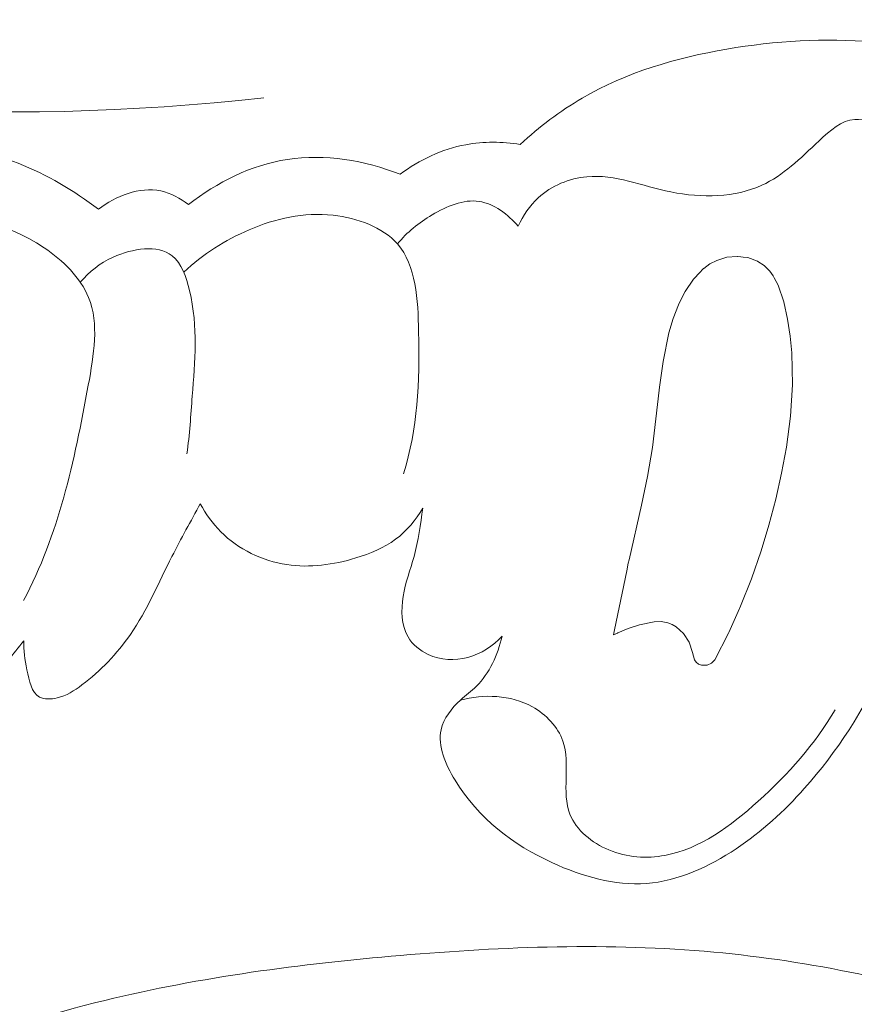
# Model space of a CAD drawing. Units: centimetres. Extents: x 345 to 512, y 282 to 518.
# Drawn here: x 435 to 438, y 337 to 340 of the extents above; entities that cross this region are included whole.
import ezdxf

# ---------------------------------------------------------------- set-up
doc = ezdxf.new("R2010")
doc.units = ezdxf.units.CM
doc.header["$MEASUREMENT"] = 0
doc.layers.add('layer 1', color=7, linetype='Continuous')

msp = doc.modelspace()

# ---------------------------------------------------------------- linework, layer by layer
at = {"layer": 'layer 1', "color": 250, "lineweight": 20}
for points, knots in [([(345.29271, 282.20673), (345.29271, 282.20673), (345.29271, 518.39242), (345.29271, 518.39242), (345.29271, 518.39242), (345.29271, 518.39242), (512.29272, 518.39242), (512.29272, 518.39242), (512.29272, 518.39242), (512.29272, 518.39242), (512.29272, 282.20673), (512.29272, 282.20673), (512.29272, 282.20673), (512.29272, 282.20673), (345.29271, 282.20673), (345.29271, 282.20673)], [0, 0, 0, 0, 0.2, 0.2, 0.2, 0.2, 0.4, 0.4, 0.4, 0.4, 0.6, 0.6, 0.6, 0.6, 1, 1, 1, 1]), ([(431.73026, 343.92907), (431.67957, 343.98098), (431.61936, 344.0279), (431.5533, 344.05522), (431.5533, 344.05522), (431.37344, 344.12971), (431.15066, 344.05866), (430.97707, 343.93877), (430.97707, 343.93877), (430.72029, 343.76131), (430.57129, 343.47699), (430.53624, 343.1856), (430.53624, 343.1856), (430.5147, 343.00675), (430.53615, 342.82527), (430.57596, 342.64837), (430.57596, 342.64837), (430.69832, 342.10479), (430.99457, 341.60561), (431.37231, 341.19431), (431.37231, 341.19431), (431.69221, 340.846), (432.07045, 340.56064), (432.48057, 340.33828), (432.48057, 340.33828), (432.87138, 340.12645), (433.29113, 339.97171), (433.72315, 339.86335), (433.72315, 339.86335), (434.46251, 339.67763), (435.23766, 339.62759), (435.98864, 339.71341)], [0, 0, 0, 0, 0.1111111, 0.1111111, 0.1111111, 0.1111111, 0.2222222, 0.2222222, 0.2222222, 0.2222222, 0.3333333, 0.3333333, 0.3333333, 0.3333333, 0.4444444, 0.4444444, 0.4444444, 0.4444444, 0.5555556, 0.5555556, 0.5555556, 0.5555556, 0.6666667, 0.6666667, 0.6666667, 0.6666667, 0.7777778, 0.7777778, 0.7777778, 0.7777778, 1, 1, 1, 1]), ([(437.7235, 339.87195), (437.58451, 339.88334), (437.44447, 339.87531), (437.30599, 339.85144), (437.30599, 339.85144), (437.16217, 339.82685), (437.02011, 339.7852), (436.89509, 339.71232), (436.89509, 339.71232), (436.83157, 339.6753), (436.77246, 339.63014), (436.7182, 339.58041)], [0, 0, 0, 0, 0.25, 0.25, 0.25, 0.25, 0.5, 0.5, 0.5, 0.5, 1, 1, 1, 1]), ([(436.71282, 339.34793), (436.72627, 339.37811), (436.7452, 339.40636), (436.76971, 339.42882), (436.76971, 339.42882), (436.80732, 339.4632), (436.85847, 339.48396), (436.90826, 339.48863), (436.90826, 339.48863), (436.98812, 339.49608), (437.06472, 339.46202), (437.14694, 339.44529), (437.14694, 339.44529), (437.23518, 339.42741), (437.3301, 339.42948), (437.40602, 339.46434), (437.40602, 339.46434), (437.46632, 339.49199), (437.51479, 339.54026), (437.5687, 339.59082), (437.5687, 339.59082), (437.59974, 339.61994), (437.63253, 339.64979), (437.67057, 339.65169), (437.67057, 339.65169), (437.69835, 339.65296), (437.72896, 339.63926), (437.75273, 339.62246)], [0, 0, 0, 0, 0.125, 0.125, 0.125, 0.125, 0.25, 0.25, 0.25, 0.25, 0.375, 0.375, 0.375, 0.375, 0.5, 0.5, 0.5, 0.5, 0.625, 0.625, 0.625, 0.625, 0.75, 0.75, 0.75, 0.75, 1, 1, 1, 1]), ([(435.51883, 339.39611), (435.44885, 339.44923), (435.37218, 339.49454), (435.29045, 339.52688), (435.29045, 339.52688), (435.12002, 339.59416), (434.92767, 339.60448), (434.74628, 339.57688), (434.74628, 339.57688), (434.66556, 339.56451), (434.587, 339.5447), (434.51092, 339.51692)], [0, 0, 0, 0, 0.25, 0.25, 0.25, 0.25, 0.5, 0.5, 0.5, 0.5, 1, 1, 1, 1]), ([(436.7182, 339.58041), (436.66738, 339.58876), (436.61467, 339.58925), (436.5638, 339.57968), (436.5638, 339.57968), (436.4961, 339.56704), (436.43153, 339.5364), (436.37673, 339.49545)], [0, 0, 0, 0, 0.3333333, 0.3333333, 0.3333333, 0.3333333, 1, 1, 1, 1]), ([(436.37673, 339.49545), (436.27616, 339.53516), (436.16318, 339.55435), (436.05596, 339.53767), (436.05596, 339.53767), (435.95309, 339.52173), (435.85556, 339.473), (435.77443, 339.40925)], [0, 0, 0, 0, 0.3333333, 0.3333333, 0.3333333, 0.3333333, 1, 1, 1, 1]), ([(434.41301, 339.32233), (434.45934, 339.35354), (434.50976, 339.38093), (434.5624, 339.39841), (434.5624, 339.39841), (434.69303, 339.44198), (434.83749, 339.42507), (434.9791, 339.40512), (434.9791, 339.40512), (435.11565, 339.38587), (435.24933, 339.36389), (435.36415, 339.28645), (435.36415, 339.28645), (435.41792, 339.25016), (435.4675, 339.20169), (435.49058, 339.14501), (435.49058, 339.14501), (435.52093, 339.07055), (435.50554, 338.98206), (435.48973, 338.89611), (435.48973, 338.89611), (435.44901, 338.67469), (435.40555, 338.47111), (435.30539, 338.28317)], [0, 0, 0, 0, 0.1428571, 0.1428571, 0.1428571, 0.1428571, 0.2857143, 0.2857143, 0.2857143, 0.2857143, 0.4285714, 0.4285714, 0.4285714, 0.4285714, 0.5714286, 0.5714286, 0.5714286, 0.5714286, 0.7142857, 0.7142857, 0.7142857, 0.7142857, 1, 1, 1, 1]), ([(435.77443, 339.40925), (435.75117, 339.42713), (435.72437, 339.44211), (435.69577, 339.4482), (435.69577, 339.4482), (435.63539, 339.46098), (435.56737, 339.43389), (435.51883, 339.39611)], [0, 0, 0, 0, 0.3333333, 0.3333333, 0.3333333, 0.3333333, 1, 1, 1, 1]), ([(436.36903, 339.29737), (436.39636, 339.33067), (436.42947, 339.35718), (436.46777, 339.38013), (436.46777, 339.38013), (436.50914, 339.4048), (436.55658, 339.42509), (436.60167, 339.41823), (436.60167, 339.41823), (436.644, 339.41174), (436.68422, 339.38136), (436.71282, 339.34793)], [0, 0, 0, 0, 0.25, 0.25, 0.25, 0.25, 0.5, 0.5, 0.5, 0.5, 1, 1, 1, 1]), ([(435.76131, 339.21735), (435.81532, 339.26795), (435.87934, 339.30866), (435.94776, 339.33788), (435.94776, 339.33788), (436.02236, 339.3697), (436.10231, 339.38803), (436.18632, 339.3789), (436.18632, 339.3789), (436.25534, 339.37137), (436.32705, 339.34534), (436.36903, 339.29737), (436.36903, 339.29737), (436.4227, 339.23608), (436.42772, 339.13904), (436.42949, 339.04767), (436.42949, 339.04767), (436.43233, 338.90295), (436.42693, 338.77266), (436.38661, 338.64363)], [0, 0, 0, 0, 0.1666667, 0.1666667, 0.1666667, 0.1666667, 0.3333333, 0.3333333, 0.3333333, 0.3333333, 0.5, 0.5, 0.5, 0.5, 0.6666667, 0.6666667, 0.6666667, 0.6666667, 1, 1, 1, 1]), ([(435.46703, 339.18837), (435.49227, 339.21862), (435.52221, 339.24261), (435.56072, 339.2599), (435.56072, 339.2599), (435.61541, 339.28464), (435.68718, 339.29584), (435.72819, 339.26385), (435.72819, 339.26385), (435.75514, 339.24285), (435.76881, 339.20315), (435.77789, 339.16455), (435.77789, 339.16455), (435.80232, 339.06004), (435.79309, 338.96362), (435.78548, 338.86462), (435.78548, 338.86462), (435.78134, 338.81026), (435.77772, 338.75515), (435.7704, 338.70087)], [0, 0, 0, 0, 0.1666667, 0.1666667, 0.1666667, 0.1666667, 0.3333333, 0.3333333, 0.3333333, 0.3333333, 0.5, 0.5, 0.5, 0.5, 0.6666667, 0.6666667, 0.6666667, 0.6666667, 1, 1, 1, 1]), ([(437.4524, 339.17976), (437.4524, 339.17976), (437.44138, 339.20106), (437.44138, 339.20106), (437.44138, 339.20106), (437.44138, 339.20106), (437.43761, 339.20641), (437.43761, 339.20641), (437.43761, 339.20641), (437.43761, 339.20641), (437.42819, 339.22003), (437.42819, 339.22003), (437.42819, 339.22003), (437.42819, 339.22003), (437.41218, 339.23618), (437.41218, 339.23618), (437.41218, 339.23618), (437.41218, 339.23618), (437.39444, 339.24792), (437.39444, 339.24792), (437.39444, 339.24792), (437.39444, 339.24792), (437.3931, 339.24877), (437.3931, 339.24877), (437.3931, 339.24877), (437.3931, 339.24877), (437.36587, 339.25857), (437.36587, 339.25857), (437.36587, 339.25857), (437.36587, 339.25857), (437.35266, 339.26007), (437.35266, 339.26007), (437.35266, 339.26007), (437.35266, 339.26007), (437.34594, 339.26082), (437.34594, 339.26082), (437.34594, 339.26082), (437.34594, 339.26082), (437.33624, 339.26195), (437.33624, 339.26195), (437.33624, 339.26195), (437.33624, 339.26195), (437.33561, 339.2619), (437.33561, 339.2619), (437.33561, 339.2619), (437.33561, 339.2619), (437.30609, 339.25936), (437.30609, 339.25936), (437.30609, 339.25936), (437.30609, 339.25936), (437.27738, 339.25075), (437.27738, 339.25075), (437.27738, 339.25075), (437.27738, 339.25075), (437.25808, 339.24068), (437.25808, 339.24068), (437.25808, 339.24068), (437.25808, 339.24068), (437.24057, 339.22788), (437.24057, 339.22788), (437.24057, 339.22788), (437.24057, 339.22788), (437.24018, 339.22751), (437.24018, 339.22751), (437.24018, 339.22751), (437.24018, 339.22751), (437.23706, 339.22435), (437.23706, 339.22435), (437.23706, 339.22435), (437.23706, 339.22435), (437.23037, 339.2173), (437.23037, 339.2173), (437.23037, 339.2173), (437.23037, 339.2173), (437.21119, 339.19741), (437.21119, 339.19741), (437.21119, 339.19741), (437.21119, 339.19741), (437.18738, 339.16244), (437.18738, 339.16244), (437.18738, 339.16244), (437.18738, 339.16244), (437.17635, 339.14044), (437.17635, 339.14044), (437.17635, 339.14044), (437.17635, 339.14044), (437.16846, 339.12465), (437.16846, 339.12465), (437.16846, 339.12465), (437.16846, 339.12465), (437.15345, 339.08503), (437.15345, 339.08503), (437.15345, 339.08503), (437.15345, 339.08503), (437.14172, 339.04429), (437.14172, 339.04429), (437.14172, 339.04429), (437.14172, 339.04429), (437.12489, 338.96311), (437.12489, 338.96311), (437.12489, 338.96311), (437.12489, 338.96311), (437.11496, 338.89026), (437.11496, 338.89026), (437.11496, 338.89026), (437.11496, 338.89026), (437.11376, 338.88151), (437.11376, 338.88151), (437.11376, 338.88151), (437.11376, 338.88151), (437.09471, 338.71868), (437.09471, 338.71868), (437.09471, 338.71868), (437.09471, 338.71868), (437.0806, 338.63616), (437.0806, 338.63616), (437.0806, 338.63616), (437.0806, 338.63616), (437.06339, 338.55406), (437.06339, 338.55406), (437.06339, 338.55406), (437.06339, 338.55406), (437.02817, 338.39951), (437.02817, 338.39951), (437.02817, 338.39951), (437.02817, 338.39951), (437.02596, 338.3898), (437.02596, 338.3898), (437.02596, 338.3898), (437.02596, 338.3898), (437.02131, 338.36733), (437.02131, 338.36733), (437.02131, 338.36733), (437.02131, 338.36733), (436.98661, 338.19966), (436.98661, 338.19966), (436.98661, 338.19966), (436.98661, 338.19966), (436.98372, 338.18564), (436.98372, 338.18564), (436.98372, 338.18564), (436.98372, 338.18564), (436.99539, 338.19066), (436.99539, 338.19066), (436.99539, 338.19066), (436.99539, 338.19066), (436.99646, 338.19122), (436.99646, 338.19122), (436.99646, 338.19122), (436.99646, 338.19122), (437.02574, 338.20386), (437.02574, 338.20386), (437.02574, 338.20386), (437.02574, 338.20386), (437.05742, 338.21393), (437.05742, 338.21393), (437.05742, 338.21393), (437.05742, 338.21393), (437.09946, 338.22283), (437.09946, 338.22283), (437.09946, 338.22283), (437.09946, 338.22283), (437.11958, 338.22348), (437.11958, 338.22348), (437.11958, 338.22348), (437.11958, 338.22348), (437.13886, 338.2202), (437.13886, 338.2202), (437.13886, 338.2202), (437.13886, 338.2202), (437.15092, 338.21551), (437.15092, 338.21551), (437.15092, 338.21551), (437.15092, 338.21551), (437.16235, 338.20871), (437.16235, 338.20871), (437.16235, 338.20871), (437.16235, 338.20871), (437.18318, 338.18938), (437.18318, 338.18938), (437.18318, 338.18938), (437.18318, 338.18938), (437.1989, 338.16464), (437.1989, 338.16464), (437.1989, 338.16464), (437.1989, 338.16464), (437.20862, 338.13586), (437.20862, 338.13586), (437.20862, 338.13586), (437.20862, 338.13586), (437.21386, 338.11463), (437.21386, 338.11463), (437.21386, 338.11463), (437.21386, 338.11463), (437.21869, 338.10755), (437.21869, 338.10755), (437.21869, 338.10755), (437.21869, 338.10755), (437.22554, 338.10262), (437.22554, 338.10262), (437.22554, 338.10262), (437.22554, 338.10262), (437.23395, 338.09964), (437.23395, 338.09964), (437.23395, 338.09964), (437.23395, 338.09964), (437.25035, 338.0996), (437.25035, 338.0996), (437.25035, 338.0996), (437.25035, 338.0996), (437.26293, 338.10554), (437.26293, 338.10554), (437.26293, 338.10554), (437.26293, 338.10554), (437.2726, 338.11504), (437.2726, 338.11504), (437.2726, 338.11504), (437.2726, 338.11504), (437.31064, 338.19071), (437.31064, 338.19071), (437.31064, 338.19071), (437.31064, 338.19071), (437.31153, 338.19271), (437.31153, 338.19271), (437.31153, 338.19271), (437.31153, 338.19271), (437.33839, 338.25239), (437.33839, 338.25239), (437.33839, 338.25239), (437.33839, 338.25239), (437.345, 338.26711), (437.345, 338.26711), (437.345, 338.26711), (437.345, 338.26711), (437.37614, 338.34498), (437.37614, 338.34498), (437.37614, 338.34498), (437.37614, 338.34498), (437.40389, 338.42446), (437.40389, 338.42446), (437.40389, 338.42446), (437.40389, 338.42446), (437.42611, 338.49749), (437.42611, 338.49749), (437.42611, 338.49749), (437.42611, 338.49749), (437.44547, 338.57138), (437.44547, 338.57138), (437.44547, 338.57138), (437.44547, 338.57138), (437.46203, 338.64549), (437.46203, 338.64549), (437.46203, 338.64549), (437.46203, 338.64549), (437.47557, 338.71954), (437.47557, 338.71954), (437.47557, 338.71954), (437.47557, 338.71954), (437.48756, 338.80736), (437.48756, 338.80736), (437.48756, 338.80736), (437.48756, 338.80736), (437.49343, 338.89629), (437.49343, 338.89629), (437.49343, 338.89629), (437.49343, 338.89629), (437.49131, 338.98773), (437.49131, 338.98773), (437.49131, 338.98773), (437.49131, 338.98773), (437.48657, 339.03509), (437.48657, 339.03509), (437.48657, 339.03509), (437.48657, 339.03509), (437.47914, 339.08372), (437.47914, 339.08372), (437.47914, 339.08372), (437.47914, 339.08372), (437.46848, 339.13304), (437.46848, 339.13304), (437.46848, 339.13304), (437.46848, 339.13304), (437.4524, 339.17976), (437.4524, 339.17976)], [0, 0, 0, 0, 0.0138889, 0.0138889, 0.0138889, 0.0138889, 0.0277778, 0.0277778, 0.0277778, 0.0277778, 0.0416667, 0.0416667, 0.0416667, 0.0416667, 0.0555556, 0.0555556, 0.0555556, 0.0555556, 0.0694444, 0.0694444, 0.0694444, 0.0694444, 0.0833333, 0.0833333, 0.0833333, 0.0833333, 0.0972222, 0.0972222, 0.0972222, 0.0972222, 0.1111111, 0.1111111, 0.1111111, 0.1111111, 0.125, 0.125, 0.125, 0.125, 0.1388889, 0.1388889, 0.1388889, 0.1388889, 0.1527778, 0.1527778, 0.1527778, 0.1527778, 0.1666667, 0.1666667, 0.1666667, 0.1666667, 0.1805556, 0.1805556, 0.1805556, 0.1805556, 0.1944444, 0.1944444, 0.1944444, 0.1944444, 0.2083333, 0.2083333, 0.2083333, 0.2083333, 0.2222222, 0.2222222, 0.2222222, 0.2222222, 0.2361111, 0.2361111, 0.2361111, 0.2361111, 0.25, 0.25, 0.25, 0.25, 0.2638889, 0.2638889, 0.2638889, 0.2638889, 0.2777778, 0.2777778, 0.2777778, 0.2777778, 0.2916667, 0.2916667, 0.2916667, 0.2916667, 0.3055556, 0.3055556, 0.3055556, 0.3055556, 0.3194444, 0.3194444, 0.3194444, 0.3194444, 0.3333333, 0.3333333, 0.3333333, 0.3333333, 0.3472222, 0.3472222, 0.3472222, 0.3472222, 0.3611111, 0.3611111, 0.3611111, 0.3611111, 0.375, 0.375, 0.375, 0.375, 0.3888889, 0.3888889, 0.3888889, 0.3888889, 0.4027778, 0.4027778, 0.4027778, 0.4027778, 0.4166667, 0.4166667, 0.4166667, 0.4166667, 0.4305556, 0.4305556, 0.4305556, 0.4305556, 0.4444444, 0.4444444, 0.4444444, 0.4444444, 0.4583333, 0.4583333, 0.4583333, 0.4583333, 0.4722222, 0.4722222, 0.4722222, 0.4722222, 0.4861111, 0.4861111, 0.4861111, 0.4861111, 0.5, 0.5, 0.5, 0.5, 0.5138889, 0.5138889, 0.5138889, 0.5138889, 0.5277778, 0.5277778, 0.5277778, 0.5277778, 0.5416667, 0.5416667, 0.5416667, 0.5416667, 0.5555556, 0.5555556, 0.5555556, 0.5555556, 0.5694444, 0.5694444, 0.5694444, 0.5694444, 0.5833333, 0.5833333, 0.5833333, 0.5833333, 0.5972222, 0.5972222, 0.5972222, 0.5972222, 0.6111111, 0.6111111, 0.6111111, 0.6111111, 0.625, 0.625, 0.625, 0.625, 0.6388889, 0.6388889, 0.6388889, 0.6388889, 0.6527778, 0.6527778, 0.6527778, 0.6527778, 0.6666667, 0.6666667, 0.6666667, 0.6666667, 0.6805556, 0.6805556, 0.6805556, 0.6805556, 0.6944444, 0.6944444, 0.6944444, 0.6944444, 0.7083333, 0.7083333, 0.7083333, 0.7083333, 0.7222222, 0.7222222, 0.7222222, 0.7222222, 0.7361111, 0.7361111, 0.7361111, 0.7361111, 0.75, 0.75, 0.75, 0.75, 0.7638889, 0.7638889, 0.7638889, 0.7638889, 0.7777778, 0.7777778, 0.7777778, 0.7777778, 0.7916667, 0.7916667, 0.7916667, 0.7916667, 0.8055556, 0.8055556, 0.8055556, 0.8055556, 0.8194444, 0.8194444, 0.8194444, 0.8194444, 0.8333333, 0.8333333, 0.8333333, 0.8333333, 0.8472222, 0.8472222, 0.8472222, 0.8472222, 0.8611111, 0.8611111, 0.8611111, 0.8611111, 0.875, 0.875, 0.875, 0.875, 0.8888889, 0.8888889, 0.8888889, 0.8888889, 0.9027778, 0.9027778, 0.9027778, 0.9027778, 0.9166667, 0.9166667, 0.9166667, 0.9166667, 0.9305556, 0.9305556, 0.9305556, 0.9305556, 0.9444444, 0.9444444, 0.9444444, 0.9444444, 0.9583333, 0.9583333, 0.9583333, 0.9583333, 0.9722222, 0.9722222, 0.9722222, 0.9722222, 1, 1, 1, 1]), ([(435.80828, 338.55873), (435.78144, 338.50882), (435.75343, 338.45961), (435.72779, 338.4089), (435.72779, 338.4089), (435.6898, 338.3339), (435.65699, 338.25587), (435.60934, 338.18679), (435.60934, 338.18679), (435.57152, 338.13204), (435.52434, 338.08301), (435.47148, 338.04309), (435.47148, 338.04309), (435.45031, 338.02713), (435.42821, 338.01262), (435.40095, 338.00625), (435.40095, 338.00625), (435.38384, 338.00231), (435.36465, 338.00151), (435.35113, 338.00862), (435.35113, 338.00862), (435.32803, 338.02071), (435.3211, 338.05577), (435.31525, 338.08618), (435.31525, 338.08618), (435.30962, 338.11581), (435.3051, 338.14125), (435.30628, 338.16887)], [0, 0, 0, 0, 0.125, 0.125, 0.125, 0.125, 0.25, 0.25, 0.25, 0.25, 0.375, 0.375, 0.375, 0.375, 0.5, 0.5, 0.5, 0.5, 0.625, 0.625, 0.625, 0.625, 0.75, 0.75, 0.75, 0.75, 1, 1, 1, 1]), ([(436.44122, 338.5463), (436.4213, 338.51242), (436.39532, 338.48109), (436.36407, 338.45764), (436.36407, 338.45764), (436.33069, 338.43253), (436.29141, 338.41655), (436.2509, 338.40428), (436.2509, 338.40428), (436.18717, 338.38507), (436.12048, 338.37545), (436.05476, 338.38545), (436.05476, 338.38545), (435.985, 338.39603), (435.91639, 338.42889), (435.86639, 338.47914), (435.86639, 338.47914), (435.8431, 338.50254), (435.82376, 338.52966), (435.80828, 338.55873)], [0, 0, 0, 0, 0.1666667, 0.1666667, 0.1666667, 0.1666667, 0.3333333, 0.3333333, 0.3333333, 0.3333333, 0.5, 0.5, 0.5, 0.5, 0.6666667, 0.6666667, 0.6666667, 0.6666667, 1, 1, 1, 1]), ([(436.66673, 338.1815), (436.64062, 338.15381), (436.60704, 338.13176), (436.56972, 338.1217), (436.56972, 338.1217), (436.53263, 338.11163), (436.49177, 338.11332), (436.45668, 338.12969), (436.45668, 338.12969), (436.43329, 338.14068), (436.41238, 338.15814), (436.39955, 338.17987), (436.39955, 338.17987), (436.38003, 338.21288), (436.37903, 338.25574), (436.38545, 338.2949), (436.38545, 338.2949), (436.392, 338.33476), (436.40611, 338.37085), (436.41633, 338.40846), (436.41633, 338.40846), (436.42848, 338.45306), (436.4351, 338.5), (436.44122, 338.5463)], [0, 0, 0, 0, 0.1428571, 0.1428571, 0.1428571, 0.1428571, 0.2857143, 0.2857143, 0.2857143, 0.2857143, 0.4285714, 0.4285714, 0.4285714, 0.4285714, 0.5714286, 0.5714286, 0.5714286, 0.5714286, 0.7142857, 0.7142857, 0.7142857, 0.7142857, 1, 1, 1, 1]), ([(437.85988, 338.42133), (437.83716, 338.31131), (437.80224, 338.20376), (437.7555, 338.10132), (437.7555, 338.10132), (437.69699, 337.97299), (437.61978, 337.85274), (437.52653, 337.74842), (437.52653, 337.74842), (437.46913, 337.68424), (437.40562, 337.62606), (437.33293, 337.57758), (437.33293, 337.57758), (437.25565, 337.52609), (437.16793, 337.48549), (437.07762, 337.47864), (437.07762, 337.47864), (436.98745, 337.47173), (436.89468, 337.49856), (436.80994, 337.53755), (436.80994, 337.53755), (436.69813, 337.58902), (436.60041, 337.66193), (436.53304, 337.77256), (436.53304, 337.77256), (436.50553, 337.81784), (436.48304, 337.86924), (436.49345, 337.91593), (436.49345, 337.91593), (436.5005, 337.94764), (436.52292, 337.97714), (436.54814, 338.00023), (436.54814, 338.00023), (436.5632, 338.01394), (436.57932, 338.02539), (436.59345, 338.03925), (436.59345, 338.03925), (436.63117, 338.07595), (436.65484, 338.1293), (436.66673, 338.1815)], [0, 0, 0, 0, 0.0909091, 0.0909091, 0.0909091, 0.0909091, 0.1818182, 0.1818182, 0.1818182, 0.1818182, 0.2727273, 0.2727273, 0.2727273, 0.2727273, 0.3636364, 0.3636364, 0.3636364, 0.3636364, 0.4545455, 0.4545455, 0.4545455, 0.4545455, 0.5454545, 0.5454545, 0.5454545, 0.5454545, 0.6363636, 0.6363636, 0.6363636, 0.6363636, 0.7272727, 0.7272727, 0.7272727, 0.7272727, 0.8181818, 0.8181818, 0.8181818, 0.8181818, 1, 1, 1, 1]), ([(435.30628, 338.16887), (435.27579, 338.13098), (435.24486, 338.09334), (435.2145, 338.0554), (435.2145, 338.0554), (435.16577, 337.99433), (435.11851, 337.93235), (435.06635, 337.87374), (435.06635, 337.87374), (435.01682, 337.81819), (434.96301, 337.76583), (434.90238, 337.7235), (434.90238, 337.7235), (434.87435, 337.70401), (434.84498, 337.68666), (434.8138, 337.67181), (434.8138, 337.67181), (434.7556, 337.64407), (434.69143, 337.6251), (434.62744, 337.62791), (434.62744, 337.62791), (434.59244, 337.62935), (434.55747, 337.63742), (434.52456, 337.6494)], [0, 0, 0, 0, 0.1428571, 0.1428571, 0.1428571, 0.1428571, 0.2857143, 0.2857143, 0.2857143, 0.2857143, 0.4285714, 0.4285714, 0.4285714, 0.4285714, 0.5714286, 0.5714286, 0.5714286, 0.5714286, 0.7142857, 0.7142857, 0.7142857, 0.7142857, 1, 1, 1, 1]), ([(437.61438, 337.97284), (437.55704, 337.87473), (437.48181, 337.79025), (437.39536, 337.71233), (437.39536, 337.71233), (437.31734, 337.64197), (437.2303, 337.57682), (437.13036, 337.55854), (437.13036, 337.55854), (437.07811, 337.54893), (437.02239, 337.55217), (436.97057, 337.57399), (436.97057, 337.57399), (436.9225, 337.59412), (436.87777, 337.63031), (436.85993, 337.67531), (436.85993, 337.67531), (436.83513, 337.73811), (436.86234, 337.81812), (436.83977, 337.88337), (436.83977, 337.88337), (436.82577, 337.92413), (436.79229, 337.95909), (436.75313, 337.98102), (436.75313, 337.98102), (436.69091, 338.0157), (436.61434, 338.01745), (436.54814, 338.00023)], [0, 0, 0, 0, 0.125, 0.125, 0.125, 0.125, 0.25, 0.25, 0.25, 0.25, 0.375, 0.375, 0.375, 0.375, 0.5, 0.5, 0.5, 0.5, 0.625, 0.625, 0.625, 0.625, 0.75, 0.75, 0.75, 0.75, 1, 1, 1, 1]), ([(430.89253, 331.14404), (430.79733, 330.95696), (430.70909, 330.76641), (430.62668, 330.57305), (430.62668, 330.57305), (430.52937, 330.34489), (430.4402, 330.11294), (430.36466, 329.87636), (430.36466, 329.87636), (430.2962, 329.66211), (430.23901, 329.44411), (430.18488, 329.22529), (430.18488, 329.22529), (430.12415, 328.9795), (430.06735, 328.73268), (430.02272, 328.48307), (430.02272, 328.48307), (429.96827, 328.17892), (429.93194, 327.87073), (429.91601, 327.56038), (429.91601, 327.56038), (429.90124, 327.27204), (429.90408, 326.98174), (429.93025, 326.69334), (429.93025, 326.69334), (429.95106, 326.46475), (429.98645, 326.23743), (430.04426, 326.01186), (430.04426, 326.01186), (430.07945, 325.87431), (430.12303, 325.7374), (430.19597, 325.61567), (430.19597, 325.61567), (430.22196, 325.57236), (430.25159, 325.53098), (430.2845, 325.49235), (430.2845, 325.49235), (430.33145, 325.4374), (430.38502, 325.38789), (430.44235, 325.34395), (430.44235, 325.34395), (430.51058, 325.29154), (430.58405, 325.24685), (430.66148, 325.20733), (430.66148, 325.20733), (430.70543, 325.18498), (430.75063, 325.16432), (430.79826, 325.15664), (430.79826, 325.15664), (430.83866, 325.1502), (430.88071, 325.15325), (430.92003, 325.16355), (430.92003, 325.16355), (430.95083, 325.17162), (430.97981, 325.18427), (431.0077, 325.19922), (431.0077, 325.19922), (431.03343, 325.21309), (431.05824, 325.22901), (431.0861, 325.23806), (431.0861, 325.23806), (431.11821, 325.24854), (431.15454, 325.24993), (431.18849, 325.24255), (431.18849, 325.24255), (431.21707, 325.23631), (431.24409, 325.22374), (431.26926, 325.20856), (431.26926, 325.20856), (431.29358, 325.19393), (431.3163, 325.17686), (431.33725, 325.15776), (431.33725, 325.15776), (431.37906, 325.11962), (431.41385, 325.07365), (431.44041, 325.02343), (431.44041, 325.02343), (431.46547, 324.9761), (431.48324, 324.9249), (431.48909, 324.87283), (431.48909, 324.87283), (431.49392, 324.82933), (431.49049, 324.78533), (431.48163, 324.7429), (431.48163, 324.7429), (431.46443, 324.6606), (431.42685, 324.5843), (431.37962, 324.51483), (431.37962, 324.51483), (431.32635, 324.43635), (431.2608, 324.36656), (431.18362, 324.3132), (431.18362, 324.3132), (431.04591, 324.21807), (430.8714, 324.17517), (430.69764, 324.1679), (430.69764, 324.1679), (430.51403, 324.16025), (430.33132, 324.19235), (430.16002, 324.25719), (430.16002, 324.25719), (430.02733, 324.30738), (429.90159, 324.37719), (429.78661, 324.46119), (429.78661, 324.46119), (429.62136, 324.58196), (429.47834, 324.73195), (429.35684, 324.89667), (429.35684, 324.89667), (429.22857, 325.0705), (429.12427, 325.2608), (429.04799, 325.45988), (429.04799, 325.45988), (428.96521, 325.67599), (428.91546, 325.9026), (428.87595, 326.12992), (428.87595, 326.12992), (428.8384, 326.3457), (428.81005, 326.56201), (428.79872, 326.77865), (428.79872, 326.77865), (428.78545, 327.03347), (428.79581, 327.28866), (428.81097, 327.54292), (428.81097, 327.54292), (428.8298, 327.85748), (428.85596, 328.17059), (428.89081, 328.48282), (428.89081, 328.48282), (428.92241, 328.76585), (428.96113, 329.04813), (429.01752, 329.32646), (429.01752, 329.32646), (429.07355, 329.60277), (429.14698, 329.87511), (429.23283, 330.14289), (429.23283, 330.14289), (429.32934, 330.44376), (429.44137, 330.73883), (429.55847, 331.03173), (429.55847, 331.03173), (429.69462, 331.37229), (429.8376, 331.70999), (429.99472, 332.04084), (429.99472, 332.04084), (430.09827, 332.25877), (430.20801, 332.47385), (430.32669, 332.68359), (430.32669, 332.68359), (430.48439, 332.96253), (430.6579, 333.23208), (430.84299, 333.49351), (430.84299, 333.49351), (431.06376, 333.80546), (431.30095, 334.10558), (431.55135, 334.39406), (431.55135, 334.39406), (431.7344, 334.6048), (431.92447, 334.80945), (432.11934, 335.00969), (432.11934, 335.00969), (432.3079, 335.20345), (432.50087, 335.39311), (432.70522, 335.57015), (432.70522, 335.57015), (432.98761, 335.81507), (433.29155, 336.03577), (433.60568, 336.24095), (433.60568, 336.24095), (433.93518, 336.45631), (434.27604, 336.65457), (434.63463, 336.82138), (434.63463, 336.82138), (434.92409, 336.95614), (435.22512, 337.07026), (435.53643, 337.14599), (435.53643, 337.14599), (435.81098, 337.21283), (436.09343, 337.24976), (436.37784, 337.27389), (436.37784, 337.27389), (436.67415, 337.29917), (436.97259, 337.3106), (437.26925, 337.28339), (437.26925, 337.28339), (437.54553, 337.25806), (437.8202, 337.19923), (438.08839, 337.11499), (438.08839, 337.11499), (438.33697, 337.03691), (438.57988, 336.93714), (438.80299, 336.80399), (438.80299, 336.80399), (438.96884, 336.70503), (439.12371, 336.58768), (439.27145, 336.46092), (439.27145, 336.46092), (439.40111, 336.34964), (439.52519, 336.23104), (439.62385, 336.09354), (439.62385, 336.09354), (439.70061, 335.98649), (439.76191, 335.86805), (439.8068, 335.74464), (439.8068, 335.74464), (439.83817, 335.65802), (439.86154, 335.56901), (439.8736, 335.47862), (439.8736, 335.47862), (439.8873, 335.37582), (439.88654, 335.27125), (439.87039, 335.16979), (439.87039, 335.16979), (439.85747, 335.08877), (439.83481, 335.00975), (439.80264, 334.93486), (439.80264, 334.93486), (439.76304, 334.84228), (439.709, 334.75605), (439.64299, 334.68045), (439.64299, 334.68045), (439.58251, 334.61118), (439.51202, 334.55083), (439.43325, 334.5025), (439.43325, 334.5025), (439.34326, 334.44718), (439.24256, 334.40754), (439.13683, 334.39055), (439.13683, 334.39055), (439.03593, 334.37428), (438.93048, 334.37872), (438.83003, 334.40229), (438.83003, 334.40229), (438.7617, 334.41844), (438.69566, 334.44328), (438.63197, 334.47512), (438.63197, 334.47512), (438.56963, 334.50624), (438.50965, 334.54407), (438.46234, 334.59494), (438.46234, 334.59494), (438.42173, 334.63867), (438.39051, 334.69204), (438.3746, 334.74933), (438.3746, 334.74933), (438.36541, 334.78272), (438.36141, 334.81743), (438.36648, 334.85107), (438.36648, 334.85107), (438.37129, 334.88313), (438.38436, 334.91426), (438.40359, 334.93948), (438.40359, 334.93948), (438.43979, 334.98699), (438.4978, 335.01392), (438.55557, 335.03628), (438.55557, 335.03628), (438.61915, 335.06088), (438.68243, 335.08004), (438.74911, 335.0869)], [0, 0, 0, 0, 0.0151515, 0.0151515, 0.0151515, 0.0151515, 0.030303, 0.030303, 0.030303, 0.030303, 0.0454545, 0.0454545, 0.0454545, 0.0454545, 0.0606061, 0.0606061, 0.0606061, 0.0606061, 0.0757576, 0.0757576, 0.0757576, 0.0757576, 0.0909091, 0.0909091, 0.0909091, 0.0909091, 0.1060606, 0.1060606, 0.1060606, 0.1060606, 0.1212121, 0.1212121, 0.1212121, 0.1212121, 0.1363636, 0.1363636, 0.1363636, 0.1363636, 0.1515152, 0.1515152, 0.1515152, 0.1515152, 0.1666667, 0.1666667, 0.1666667, 0.1666667, 0.1818182, 0.1818182, 0.1818182, 0.1818182, 0.1969697, 0.1969697, 0.1969697, 0.1969697, 0.2121212, 0.2121212, 0.2121212, 0.2121212, 0.2272727, 0.2272727, 0.2272727, 0.2272727, 0.2424242, 0.2424242, 0.2424242, 0.2424242, 0.2575758, 0.2575758, 0.2575758, 0.2575758, 0.2727273, 0.2727273, 0.2727273, 0.2727273, 0.2878788, 0.2878788, 0.2878788, 0.2878788, 0.3030303, 0.3030303, 0.3030303, 0.3030303, 0.3181818, 0.3181818, 0.3181818, 0.3181818, 0.3333333, 0.3333333, 0.3333333, 0.3333333, 0.3484848, 0.3484848, 0.3484848, 0.3484848, 0.3636364, 0.3636364, 0.3636364, 0.3636364, 0.3787879, 0.3787879, 0.3787879, 0.3787879, 0.3939394, 0.3939394, 0.3939394, 0.3939394, 0.4090909, 0.4090909, 0.4090909, 0.4090909, 0.4242424, 0.4242424, 0.4242424, 0.4242424, 0.4393939, 0.4393939, 0.4393939, 0.4393939, 0.4545455, 0.4545455, 0.4545455, 0.4545455, 0.469697, 0.469697, 0.469697, 0.469697, 0.4848485, 0.4848485, 0.4848485, 0.4848485, 0.5, 0.5, 0.5, 0.5, 0.5151515, 0.5151515, 0.5151515, 0.5151515, 0.530303, 0.530303, 0.530303, 0.530303, 0.5454545, 0.5454545, 0.5454545, 0.5454545, 0.5606061, 0.5606061, 0.5606061, 0.5606061, 0.5757576, 0.5757576, 0.5757576, 0.5757576, 0.5909091, 0.5909091, 0.5909091, 0.5909091, 0.6060606, 0.6060606, 0.6060606, 0.6060606, 0.6212121, 0.6212121, 0.6212121, 0.6212121, 0.6363636, 0.6363636, 0.6363636, 0.6363636, 0.6515152, 0.6515152, 0.6515152, 0.6515152, 0.6666667, 0.6666667, 0.6666667, 0.6666667, 0.6818182, 0.6818182, 0.6818182, 0.6818182, 0.6969697, 0.6969697, 0.6969697, 0.6969697, 0.7121212, 0.7121212, 0.7121212, 0.7121212, 0.7272727, 0.7272727, 0.7272727, 0.7272727, 0.7424242, 0.7424242, 0.7424242, 0.7424242, 0.7575758, 0.7575758, 0.7575758, 0.7575758, 0.7727273, 0.7727273, 0.7727273, 0.7727273, 0.7878788, 0.7878788, 0.7878788, 0.7878788, 0.8030303, 0.8030303, 0.8030303, 0.8030303, 0.8181818, 0.8181818, 0.8181818, 0.8181818, 0.8333333, 0.8333333, 0.8333333, 0.8333333, 0.8484848, 0.8484848, 0.8484848, 0.8484848, 0.8636364, 0.8636364, 0.8636364, 0.8636364, 0.8787879, 0.8787879, 0.8787879, 0.8787879, 0.8939394, 0.8939394, 0.8939394, 0.8939394, 0.9090909, 0.9090909, 0.9090909, 0.9090909, 0.9242424, 0.9242424, 0.9242424, 0.9242424, 0.9393939, 0.9393939, 0.9393939, 0.9393939, 0.9545455, 0.9545455, 0.9545455, 0.9545455, 0.969697, 0.969697, 0.969697, 0.969697, 1, 1, 1, 1])]:
    msp.add_open_spline(points, degree=3, knots=knots, dxfattribs=at)

doc.saveas('drawing.dxf')
